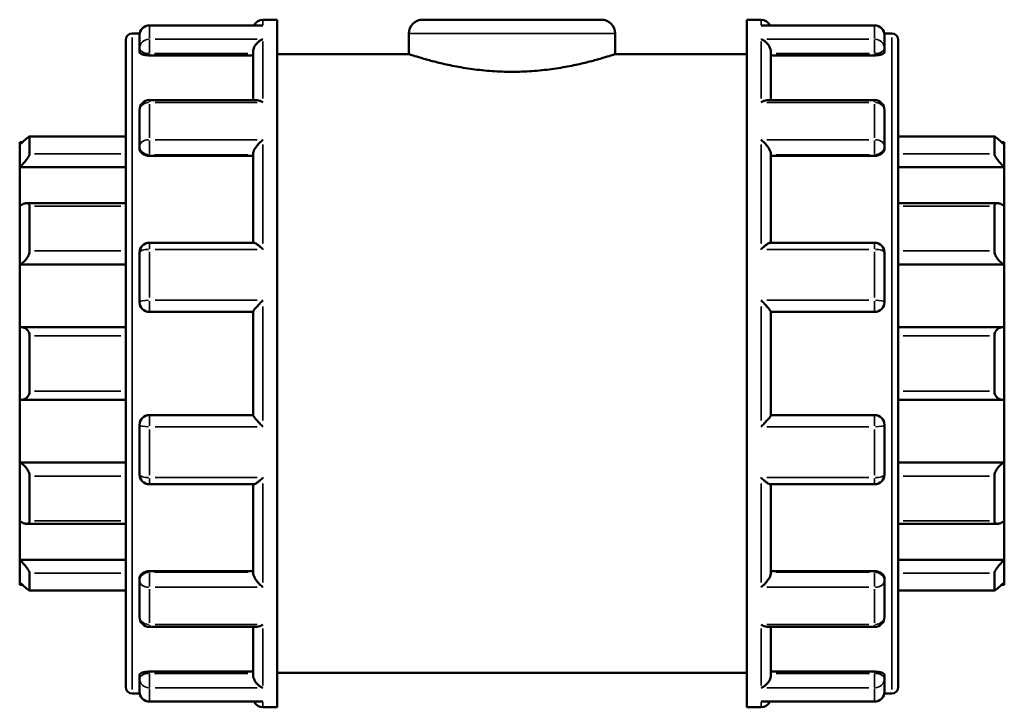
# Model space of a CAD drawing. Units: millimetres. Extents: x -1 to 905, y -349 to 754.
# Drawn here: x 367 to 536, y 256 to 374 of the extents above; entities that cross this region are included whole.
import ezdxf

# ---------------------------------------------------------------- set-up
doc = ezdxf.new("R2010")
doc.units = ezdxf.units.MM
doc.layers.add('Visible (ANSI)', color=7, linetype='Continuous', lineweight=50)
doc.layers.add('Visible Narrow (ANSI)', color=7, linetype='Continuous', lineweight=35)

msp = doc.modelspace()

# ---------------------------------------------------------------- linework, layer by layer
at = {"layer": 'Visible (ANSI)'}
for p, q in [((408.883, 374.427), (411.323, 374.427)), ((411.323, 256.427), (411.323, 374.427)), ((436.283, 374.427), (466.963, 374.427)), ((491.923, 256.427), (491.923, 374.427)), ((491.923, 374.427), (494.364, 374.427)), ((386.456, 372.067), (387.714, 372.067)), ((408.574, 373.448), (389.383, 373.448)), ((433.923, 372.067), (433.923, 368.527)), ((469.323, 372.067), (469.323, 368.527)), ((513.864, 373.448), (494.672, 373.448)), ((515.533, 372.067), (516.79, 372.067)), ((385.323, 259.92), (385.323, 370.934)), ((387.683, 369.477), (387.683, 371.748)), ((515.563, 371.748), (515.563, 369.477)), ((517.923, 370.934), (517.923, 259.92)), ((387.683, 369.477), (387.683, 368.896)), ((407.183, 360.627), (407.183, 368.889)), ((411.323, 368.527), (433.923, 368.527)), ((469.323, 368.527), (491.923, 368.527)), ((496.063, 360.627), (496.063, 368.889)), ((515.563, 368.896), (515.563, 369.477)), ((389.383, 368.302), (407.183, 368.302)), ((513.864, 368.302), (496.063, 368.302)), ((407.789, 360.627), (389.383, 360.627)), ((513.864, 360.627), (495.458, 360.627)), ((387.683, 352.724), (387.683, 358.928)), ((515.563, 358.928), (515.563, 352.724)), ((367.123, 352.962), (367.123, 353.387)), ((367.564, 353.387), (367.123, 353.387)), ((385.323, 354.37), (368.792, 354.37)), ((368.823, 354.338), (368.823, 351.414)), ((534.454, 354.37), (517.923, 354.37)), ((534.424, 351.414), (534.424, 354.338)), ((536.123, 353.387), (535.683, 353.387)), ((536.123, 353.387), (536.123, 352.962)), ((367.123, 349.123), (367.123, 352.962)), ((387.683, 352.724), (387.683, 352.388)), ((515.563, 352.388), (515.563, 352.724)), ((536.123, 352.962), (536.123, 349.123)), ((389.383, 351.064), (407.183, 351.064)), ((407.183, 336.151), (407.183, 351.417)), ((496.063, 336.151), (496.063, 351.417)), ((513.864, 351.064), (496.063, 351.064)), ((367.123, 349.123), (385.323, 349.123)), ((367.123, 342.463), (367.123, 349.123)), ((536.123, 349.123), (517.923, 349.123)), ((536.123, 349.123), (536.123, 342.463)), ((367.123, 332.414), (367.123, 342.463)), ((385.323, 342.943), (368.299, 342.943)), ((368.823, 342.399), (368.823, 334.745)), ((534.947, 342.943), (517.923, 342.943)), ((534.424, 334.745), (534.424, 342.399)), ((536.123, 342.463), (536.123, 332.414)), ((407.288, 336.151), (389.383, 336.151)), ((513.864, 336.151), (495.959, 336.151)), ((387.683, 325.977), (387.683, 334.451)), ((515.563, 334.451), (515.563, 325.977)), ((367.123, 332.414), (385.323, 332.414)), ((367.123, 321.638), (367.123, 332.414)), ((536.123, 332.414), (517.923, 332.414)), ((536.123, 332.414), (536.123, 321.638)), ((389.383, 324.277), (407.183, 324.277)), ((407.183, 306.553), (407.183, 324.302)), ((496.063, 306.553), (496.063, 324.302)), ((496.063, 324.277), (513.864, 324.277)), ((367.123, 309.217), (367.123, 321.638)), ((385.323, 321.655), (367.363, 321.655)), ((535.883, 321.655), (517.923, 321.655)), ((536.123, 321.638), (536.123, 309.217)), ((368.823, 320.158), (368.823, 310.697)), ((534.424, 310.697), (534.424, 320.158)), ((367.123, 298.44), (367.123, 309.217)), ((367.363, 309.2), (385.323, 309.2)), ((517.923, 309.2), (535.883, 309.2)), ((536.123, 309.217), (536.123, 298.44)), ((407.183, 306.577), (389.383, 306.577)), ((513.864, 306.577), (496.063, 306.577)), ((387.683, 296.403), (387.683, 304.878)), ((515.563, 304.878), (515.563, 296.403)), ((367.123, 298.44), (385.323, 298.44)), ((367.123, 288.392), (367.123, 298.44)), ((536.123, 298.44), (517.923, 298.44)), ((536.123, 298.44), (536.123, 288.392)), ((368.823, 296.11), (368.823, 288.456)), ((534.424, 288.456), (534.424, 296.11)), ((389.383, 294.704), (407.288, 294.704)), ((407.183, 279.437), (407.183, 294.704)), ((495.959, 294.704), (513.864, 294.704)), ((496.063, 279.437), (496.063, 294.704)), ((367.123, 281.731), (367.123, 288.392)), ((368.299, 287.912), (385.323, 287.912)), ((517.923, 287.912), (534.947, 287.912)), ((536.123, 288.392), (536.123, 281.731)), ((367.123, 281.731), (385.323, 281.731)), ((367.123, 277.893), (367.123, 281.731)), ((536.123, 281.731), (517.923, 281.731)), ((536.123, 281.731), (536.123, 277.893)), ((368.823, 279.44), (368.823, 276.517)), ((389.383, 279.791), (407.183, 279.791)), ((513.864, 279.791), (496.063, 279.791)), ((534.424, 276.517), (534.424, 279.44)), ((367.123, 277.468), (367.123, 277.893)), ((367.564, 277.468), (367.123, 277.468)), ((387.683, 278.467), (387.683, 278.131)), ((387.683, 271.927), (387.683, 278.131)), ((515.563, 278.131), (515.563, 278.467)), ((515.563, 278.131), (515.563, 271.927)), ((536.123, 277.468), (535.683, 277.468)), ((536.123, 277.893), (536.123, 277.468)), ((368.792, 276.485), (385.323, 276.485)), ((517.923, 276.485), (534.454, 276.485)), ((389.383, 270.227), (407.789, 270.227)), ((407.183, 261.965), (407.183, 270.227)), ((495.458, 270.227), (513.864, 270.227)), ((496.063, 261.965), (496.063, 270.227)), ((387.683, 261.959), (387.683, 261.377)), ((389.383, 262.553), (407.183, 262.553)), ((411.323, 262.327), (491.923, 262.327)), ((513.864, 262.553), (496.063, 262.553)), ((515.563, 261.377), (515.563, 261.959)), ((387.683, 259.107), (387.683, 261.377)), ((515.563, 261.377), (515.563, 259.107)), ((386.456, 258.787), (387.714, 258.787)), ((515.533, 258.787), (516.79, 258.787)), ((389.383, 257.407), (408.574, 257.407)), ((494.672, 257.407), (513.864, 257.407)), ((408.883, 256.427), (411.323, 256.427)), ((491.923, 256.427), (494.364, 256.427))]:
    msp.add_line(p, q, dxfattribs=at)
for centre, radius, start, end in [((408.883, 372.728), 1.7, 90, 154.93191), ((436.283, 372.067), 2.36, 90, 180), ((466.963, 372.067), 2.36, 0, 90), ((494.364, 372.728), 1.7, 25.06809, 90), ((386.456, 370.934), 1.133, 90, 180), ((389.383, 371.748), 1.7, 90, 180), ((513.864, 371.748), 1.7, 0, 90), ((516.79, 370.934), 1.133, 0, 90), ((389.383, 358.928), 1.7, 90, 180), ((513.864, 358.928), 1.7, 0, 90), ((389.383, 334.451), 1.7, 90, 180), ((513.864, 334.451), 1.7, 0, 90), ((389.383, 325.977), 1.7, 180, 270), ((513.864, 325.977), 1.7, 270, 0), ((389.383, 304.878), 1.7, 90, 180), ((513.864, 304.878), 1.7, 0, 90), ((389.383, 296.403), 1.7, 180, 270), ((513.864, 296.403), 1.7, 270, 0), ((389.383, 271.927), 1.7, 180, 270), ((513.864, 271.927), 1.7, 270, 0), ((386.456, 259.92), 1.133, 180, 270), ((389.383, 259.107), 1.7, 180, 270), ((513.864, 259.107), 1.7, 270, 0), ((516.79, 259.92), 1.133, 270, 0), ((408.883, 258.127), 1.7, 205.06809, 270), ((494.364, 258.127), 1.7, 270, 334.93191)]:
    msp.add_arc(centre, radius, start, end, dxfattribs=at)
for points, knots in [([(408.883, 373.419), (408.881, 373.419), (408.879, 373.42), (408.776, 373.438), (408.675, 373.448), (408.574, 373.448)], [-0.00083028, -0.00083028, -0.00083028, -0.00083028, 0, 0, 0.043159802, 0.043159802, 0.043159802, 0.043159802]), ([(494.672, 373.448), (494.572, 373.448), (494.47, 373.438), (494.367, 373.42), (494.366, 373.419), (494.364, 373.419)], [0.281390788, 0.281390788, 0.281390788, 0.281390788, 0.324136405, 0.324136405, 0.324958754, 0.324958754, 0.324958754, 0.324958754]), ([(407.183, 368.889), (407.183, 369.039), (407.206, 369.193), (407.295, 369.522), (407.367, 369.692), (407.569, 370.059), (407.71, 370.247), (408.013, 370.567), (408.176, 370.703), (408.517, 370.928), (408.697, 371.018), (408.879, 371.079), (408.881, 371.08), (408.883, 371.081)], [0, 0, 0, 0, 0.04778992, 0.04778992, 0.10261724, 0.10261724, 0.17564765, 0.17564765, 0.24807579, 0.24807579, 0.3241364, 0.3241364, 0.32495875, 0.32495875, 0.32495875, 0.32495875]), ([(494.364, 371.081), (494.366, 371.08), (494.367, 371.079), (494.546, 371.019), (494.724, 370.931), (495.06, 370.711), (495.221, 370.578), (495.525, 370.262), (495.668, 370.074), (495.874, 369.705), (495.947, 369.535), (496.039, 369.205), (496.062, 369.051), (496.063, 368.897), (496.063, 368.893), (496.063, 368.889)], [-0.00083028, -0.00083028, -0.00083028, -0.00083028, 0, 0, 0.07560311, 0.07560311, 0.14769859, 0.14769859, 0.22205652, 0.22205652, 0.27773139, 0.27773139, 0.32603077, 0.32603077, 0.32724741, 0.32724741, 0.32724741, 0.32724741]), ([(389.383, 368.302), (389.17, 368.302), (388.943, 368.317), (388.525, 368.379), (388.335, 368.426), (388.032, 368.533), (387.9, 368.601), (387.726, 368.746), (387.683, 368.824), (387.683, 368.896)], [0, 0, 0, 0, 0.06395561, 0.06395561, 0.12791123, 0.12791123, 0.19299546, 0.19299546, 0.2580797, 0.2580797, 0.2580797, 0.2580797]), ([(469.323, 368.527), (469.323, 368.527), (469.215, 368.491), (468.763, 368.343), (468.419, 368.231), (467.513, 367.95), (466.951, 367.781), (465.654, 367.416), (464.92, 367.221), (463.358, 366.842), (462.475, 366.645), (460.551, 366.272), (459.509, 366.096), (457.332, 365.803), (456.194, 365.686), (453.9, 365.529), (452.744, 365.491), (450.502, 365.491), (449.346, 365.529), (447.053, 365.686), (445.915, 365.803), (443.737, 366.096), (442.696, 366.272), (440.771, 366.645), (439.889, 366.842), (438.327, 367.221), (437.593, 367.416), (436.296, 367.781), (435.733, 367.95), (434.827, 368.231), (434.484, 368.343), (434.031, 368.491), (433.923, 368.527), (433.923, 368.527)], [2.6893385, 2.6893385, 2.6893385, 2.6893385, 3.0254279, 3.0254279, 3.3615172, 3.3615172, 3.6976065, 3.6976065, 4.0336959, 4.0336959, 4.3699412, 4.3699412, 4.7061865, 4.7061865, 5.0424317, 5.0424317, 5.378677, 5.378677, 5.7149223, 5.7149223, 6.0511676, 6.0511676, 6.3874129, 6.3874129, 6.7236582, 6.7236582, 7.0597475, 7.0597475, 7.3958369, 7.3958369, 7.7319262, 7.7319262, 8.0680156, 8.0680156, 8.0680156, 8.0680156]), ([(515.563, 368.896), (515.563, 368.824), (515.521, 368.746), (515.346, 368.601), (515.215, 368.533), (514.912, 368.426), (514.722, 368.379), (514.304, 368.317), (514.077, 368.302), (513.864, 368.302)], [0.25872886, 0.25872886, 0.25872886, 0.25872886, 0.3238131, 0.3238131, 0.38889733, 0.38889733, 0.45285295, 0.45285295, 0.51680856, 0.51680856, 0.51680856, 0.51680856]), ([(408.883, 360.218), (408.881, 360.219), (408.879, 360.221), (408.7, 360.338), (408.522, 360.434), (408.186, 360.569), (408.025, 360.611), (407.846, 360.626), (407.817, 360.627), (407.789, 360.627)], [-0.00083028, -0.00083028, -0.00083028, -0.00083028, 0, 0, 0.07560311, 0.07560311, 0.14769859, 0.14769859, 0.16189661, 0.16189661, 0.16189661, 0.16189661]), ([(495.458, 360.627), (495.434, 360.627), (495.409, 360.627), (495.234, 360.614), (495.071, 360.572), (494.73, 360.437), (494.549, 360.34), (494.367, 360.221), (494.366, 360.219), (494.364, 360.218)], [0.16378812, 0.16378812, 0.16378812, 0.16378812, 0.17564765, 0.17564765, 0.24807579, 0.24807579, 0.3241364, 0.3241364, 0.32495875, 0.32495875, 0.32495875, 0.32495875]), ([(367.123, 352.962), (367.32, 353.155), (367.531, 353.358), (367.946, 353.742), (368.149, 353.922), (368.455, 354.174), (368.587, 354.273), (368.725, 354.352), (368.762, 354.368), (368.81, 354.372), (368.823, 354.361), (368.823, 354.338)], [0.61113935, 0.61113935, 0.61113935, 0.61113935, 0.69374057, 0.69374057, 0.78169901, 0.78169901, 0.85399048, 0.85399048, 0.89013621, 0.89013621, 0.92628195, 0.92628195, 0.92628195, 0.92628195]), ([(407.183, 351.417), (407.183, 351.519), (407.206, 351.636), (407.295, 351.909), (407.367, 352.063), (407.569, 352.422), (407.71, 352.627), (408.013, 353.009), (408.176, 353.19), (408.517, 353.528), (408.697, 353.687), (408.879, 353.827), (408.881, 353.829), (408.883, 353.83)], [0, 0, 0, 0, 0.04778992, 0.04778992, 0.10261724, 0.10261724, 0.17564765, 0.17564765, 0.24807579, 0.24807579, 0.3241364, 0.3241364, 0.32495875, 0.32495875, 0.32495875, 0.32495875]), ([(494.364, 353.83), (494.366, 353.829), (494.367, 353.827), (494.546, 353.689), (494.724, 353.533), (495.06, 353.201), (495.221, 353.023), (495.525, 352.643), (495.668, 352.437), (495.874, 352.075), (495.947, 351.92), (496.039, 351.646), (496.062, 351.528), (496.063, 351.423), (496.063, 351.42), (496.063, 351.417)], [-0.00083028, -0.00083028, -0.00083028, -0.00083028, 0, 0, 0.07560311, 0.07560311, 0.14769859, 0.14769859, 0.22205652, 0.22205652, 0.27773139, 0.27773139, 0.32603077, 0.32603077, 0.32724741, 0.32724741, 0.32724741, 0.32724741]), ([(534.424, 354.338), (534.424, 354.361), (534.436, 354.372), (534.485, 354.368), (534.521, 354.352), (534.659, 354.273), (534.791, 354.174), (535.098, 353.922), (535.301, 353.742), (535.716, 353.358), (535.927, 353.155), (536.123, 352.962)], [0.32049982, 0.32049982, 0.32049982, 0.32049982, 0.35664556, 0.35664556, 0.39279129, 0.39279129, 0.46508276, 0.46508276, 0.55304121, 0.55304121, 0.63564242, 0.63564242, 0.63564242, 0.63564242]), ([(389.383, 351.064), (389.17, 351.064), (388.943, 351.097), (388.525, 351.233), (388.335, 351.335), (388.032, 351.571), (387.9, 351.721), (387.726, 352.047), (387.683, 352.224), (387.683, 352.388)], [0, 0, 0, 0, 0.06395561, 0.06395561, 0.12791123, 0.12791123, 0.19299546, 0.19299546, 0.2580797, 0.2580797, 0.2580797, 0.2580797]), ([(515.563, 352.388), (515.563, 352.224), (515.521, 352.047), (515.346, 351.721), (515.215, 351.571), (514.912, 351.335), (514.722, 351.233), (514.304, 351.097), (514.077, 351.064), (513.864, 351.064)], [0.25872886, 0.25872886, 0.25872886, 0.25872886, 0.3238131, 0.3238131, 0.38889733, 0.38889733, 0.45285295, 0.45285295, 0.51680856, 0.51680856, 0.51680856, 0.51680856]), ([(368.823, 351.414), (368.823, 351.364), (368.81, 351.301), (368.762, 351.156), (368.725, 351.073), (368.587, 350.809), (368.455, 350.608), (368.149, 350.194), (367.946, 349.952), (367.531, 349.506), (367.32, 349.3), (367.123, 349.123)], [0.32049982, 0.32049982, 0.32049982, 0.32049982, 0.35664556, 0.35664556, 0.39279129, 0.39279129, 0.46508276, 0.46508276, 0.55304121, 0.55304121, 0.63564242, 0.63564242, 0.63564242, 0.63564242]), ([(536.123, 349.123), (535.927, 349.3), (535.716, 349.506), (535.301, 349.952), (535.098, 350.194), (534.791, 350.608), (534.659, 350.809), (534.521, 351.073), (534.485, 351.156), (534.436, 351.301), (534.424, 351.364), (534.424, 351.414)], [0.61113935, 0.61113935, 0.61113935, 0.61113935, 0.69374057, 0.69374057, 0.78169901, 0.78169901, 0.85399048, 0.85399048, 0.89013621, 0.89013621, 0.92628195, 0.92628195, 0.92628195, 0.92628195]), ([(367.123, 342.463), (367.32, 342.6), (367.531, 342.722), (367.946, 342.898), (368.149, 342.946), (368.455, 342.94), (368.587, 342.9), (368.725, 342.763), (368.762, 342.706), (368.81, 342.568), (368.823, 342.488), (368.823, 342.399)], [0.61113935, 0.61113935, 0.61113935, 0.61113935, 0.69374057, 0.69374057, 0.78169901, 0.78169901, 0.85399048, 0.85399048, 0.89013621, 0.89013621, 0.92628195, 0.92628195, 0.92628195, 0.92628195]), ([(534.424, 342.399), (534.424, 342.488), (534.436, 342.568), (534.485, 342.706), (534.521, 342.763), (534.659, 342.9), (534.791, 342.94), (535.098, 342.946), (535.301, 342.898), (535.716, 342.722), (535.927, 342.6), (536.123, 342.463)], [0.32049982, 0.32049982, 0.32049982, 0.32049982, 0.35664556, 0.35664556, 0.39279129, 0.39279129, 0.46508276, 0.46508276, 0.55304121, 0.55304121, 0.63564242, 0.63564242, 0.63564242, 0.63564242]), ([(368.823, 334.745), (368.823, 334.64), (368.81, 334.527), (368.762, 334.297), (368.725, 334.179), (368.587, 333.83), (368.455, 333.605), (368.149, 333.187), (367.946, 332.975), (367.531, 332.637), (367.32, 332.506), (367.123, 332.414)], [0.32049982, 0.32049982, 0.32049982, 0.32049982, 0.35664556, 0.35664556, 0.39279129, 0.39279129, 0.46508276, 0.46508276, 0.55304121, 0.55304121, 0.63564242, 0.63564242, 0.63564242, 0.63564242]), ([(408.883, 335.016), (408.881, 335.018), (408.879, 335.019), (408.7, 335.19), (408.522, 335.351), (408.186, 335.634), (408.025, 335.76), (407.722, 335.972), (407.578, 336.058), (407.393, 336.135), (407.334, 336.151), (407.288, 336.151)], [-0.00083028, -0.00083028, -0.00083028, -0.00083028, 0, 0, 0.07560311, 0.07560311, 0.14769859, 0.14769859, 0.22205652, 0.22205652, 0.26510558, 0.26510558, 0.26510558, 0.26510558]), ([(495.959, 336.151), (495.915, 336.151), (495.858, 336.136), (495.678, 336.063), (495.536, 335.979), (495.234, 335.77), (495.071, 335.643), (494.73, 335.356), (494.549, 335.193), (494.367, 335.019), (494.366, 335.018), (494.364, 335.016)], [0.06155914, 0.06155914, 0.06155914, 0.06155914, 0.10261724, 0.10261724, 0.17564765, 0.17564765, 0.24807579, 0.24807579, 0.3241364, 0.3241364, 0.32495875, 0.32495875, 0.32495875, 0.32495875]), ([(536.123, 332.414), (535.927, 332.506), (535.716, 332.637), (535.301, 332.975), (535.098, 333.187), (534.791, 333.605), (534.659, 333.83), (534.521, 334.179), (534.485, 334.297), (534.436, 334.527), (534.424, 334.64), (534.424, 334.745)], [0.61113935, 0.61113935, 0.61113935, 0.61113935, 0.69374057, 0.69374057, 0.78169901, 0.78169901, 0.85399048, 0.85399048, 0.89013621, 0.89013621, 0.92628195, 0.92628195, 0.92628195, 0.92628195]), ([(407.183, 324.302), (407.183, 324.329), (407.206, 324.377), (407.295, 324.52), (407.367, 324.617), (407.569, 324.872), (407.71, 325.039), (408.013, 325.381), (408.176, 325.558), (408.517, 325.919), (408.697, 326.105), (408.879, 326.286), (408.881, 326.288), (408.883, 326.29)], [0, 0, 0, 0, 0.04778992, 0.04778992, 0.10261724, 0.10261724, 0.17564765, 0.17564765, 0.24807579, 0.24807579, 0.3241364, 0.3241364, 0.32495875, 0.32495875, 0.32495875, 0.32495875]), ([(494.364, 326.29), (494.366, 326.288), (494.367, 326.286), (494.546, 326.108), (494.724, 325.925), (495.06, 325.569), (495.221, 325.394), (495.525, 325.052), (495.668, 324.884), (495.874, 324.625), (495.947, 324.527), (496.039, 324.382), (496.062, 324.332), (496.063, 324.303), (496.063, 324.303), (496.063, 324.302)], [-0.00083028, -0.00083028, -0.00083028, -0.00083028, 0, 0, 0.07560311, 0.07560311, 0.14769859, 0.14769859, 0.22205652, 0.22205652, 0.27773139, 0.27773139, 0.32603077, 0.32603077, 0.32724741, 0.32724741, 0.32724741, 0.32724741]), ([(367.123, 321.638), (367.32, 321.666), (367.531, 321.66), (367.946, 321.56), (368.149, 321.459), (368.455, 321.197), (368.587, 321.033), (368.725, 320.733), (368.762, 320.624), (368.81, 320.397), (368.823, 320.278), (368.823, 320.158)], [0.61113935, 0.61113935, 0.61113935, 0.61113935, 0.69374057, 0.69374057, 0.78169901, 0.78169901, 0.85399048, 0.85399048, 0.89013621, 0.89013621, 0.92628195, 0.92628195, 0.92628195, 0.92628195]), ([(534.424, 320.158), (534.424, 320.278), (534.436, 320.397), (534.485, 320.624), (534.521, 320.733), (534.659, 321.033), (534.791, 321.197), (535.098, 321.459), (535.301, 321.56), (535.716, 321.66), (535.927, 321.666), (536.123, 321.638)], [0.32049982, 0.32049982, 0.32049982, 0.32049982, 0.35664556, 0.35664556, 0.39279129, 0.39279129, 0.46508276, 0.46508276, 0.55304121, 0.55304121, 0.63564242, 0.63564242, 0.63564242, 0.63564242]), ([(368.823, 310.697), (368.823, 310.577), (368.81, 310.458), (368.762, 310.23), (368.725, 310.122), (368.587, 309.822), (368.455, 309.658), (368.149, 309.396), (367.946, 309.295), (367.531, 309.194), (367.32, 309.189), (367.123, 309.217)], [0.32049982, 0.32049982, 0.32049982, 0.32049982, 0.35664556, 0.35664556, 0.39279129, 0.39279129, 0.46508276, 0.46508276, 0.55304121, 0.55304121, 0.63564242, 0.63564242, 0.63564242, 0.63564242]), ([(536.123, 309.217), (535.927, 309.189), (535.716, 309.194), (535.301, 309.295), (535.098, 309.396), (534.791, 309.658), (534.659, 309.822), (534.521, 310.122), (534.485, 310.23), (534.436, 310.458), (534.424, 310.577), (534.424, 310.697)], [0.61113935, 0.61113935, 0.61113935, 0.61113935, 0.69374057, 0.69374057, 0.78169901, 0.78169901, 0.85399048, 0.85399048, 0.89013621, 0.89013621, 0.92628195, 0.92628195, 0.92628195, 0.92628195]), ([(408.883, 304.565), (408.881, 304.567), (408.879, 304.569), (408.7, 304.747), (408.522, 304.93), (408.186, 305.286), (408.025, 305.461), (407.722, 305.802), (407.578, 305.971), (407.373, 306.229), (407.3, 306.328), (407.208, 306.473), (407.184, 306.523), (407.183, 306.551), (407.183, 306.552), (407.183, 306.553)], [-0.00083028, -0.00083028, -0.00083028, -0.00083028, 0, 0, 0.07560311, 0.07560311, 0.14769859, 0.14769859, 0.22205652, 0.22205652, 0.27773139, 0.27773139, 0.32603077, 0.32603077, 0.32724741, 0.32724741, 0.32724741, 0.32724741]), ([(496.063, 306.553), (496.063, 306.526), (496.041, 306.477), (495.951, 306.335), (495.88, 306.238), (495.678, 305.982), (495.536, 305.816), (495.234, 305.474), (495.071, 305.297), (494.73, 304.936), (494.549, 304.75), (494.367, 304.569), (494.366, 304.567), (494.364, 304.565)], [0, 0, 0, 0, 0.04778992, 0.04778992, 0.10261724, 0.10261724, 0.17564765, 0.17564765, 0.24807579, 0.24807579, 0.3241364, 0.3241364, 0.32495875, 0.32495875, 0.32495875, 0.32495875]), ([(367.123, 298.44), (367.32, 298.348), (367.531, 298.218), (367.946, 297.88), (368.149, 297.668), (368.455, 297.25), (368.587, 297.024), (368.725, 296.676), (368.762, 296.558), (368.81, 296.327), (368.823, 296.215), (368.823, 296.11)], [0.61113935, 0.61113935, 0.61113935, 0.61113935, 0.69374057, 0.69374057, 0.78169901, 0.78169901, 0.85399048, 0.85399048, 0.89013621, 0.89013621, 0.92628195, 0.92628195, 0.92628195, 0.92628195]), ([(534.424, 296.11), (534.424, 296.215), (534.436, 296.327), (534.485, 296.558), (534.521, 296.676), (534.659, 297.024), (534.791, 297.25), (535.098, 297.668), (535.301, 297.88), (535.716, 298.218), (535.927, 298.348), (536.123, 298.44)], [0.32049982, 0.32049982, 0.32049982, 0.32049982, 0.35664556, 0.35664556, 0.39279129, 0.39279129, 0.46508276, 0.46508276, 0.55304121, 0.55304121, 0.63564242, 0.63564242, 0.63564242, 0.63564242]), ([(407.288, 294.704), (407.332, 294.704), (407.388, 294.718), (407.569, 294.792), (407.71, 294.876), (408.013, 295.085), (408.176, 295.212), (408.517, 295.499), (408.697, 295.662), (408.879, 295.835), (408.881, 295.837), (408.883, 295.839)], [0.06155914, 0.06155914, 0.06155914, 0.06155914, 0.10261724, 0.10261724, 0.17564765, 0.17564765, 0.24807579, 0.24807579, 0.3241364, 0.3241364, 0.32495875, 0.32495875, 0.32495875, 0.32495875]), ([(494.364, 295.839), (494.366, 295.837), (494.367, 295.835), (494.546, 295.664), (494.724, 295.504), (495.06, 295.22), (495.221, 295.095), (495.525, 294.883), (495.668, 294.797), (495.854, 294.719), (495.913, 294.704), (495.959, 294.704)], [-0.00083028, -0.00083028, -0.00083028, -0.00083028, 0, 0, 0.07560311, 0.07560311, 0.14769859, 0.14769859, 0.22205652, 0.22205652, 0.26510558, 0.26510558, 0.26510558, 0.26510558]), ([(368.823, 288.456), (368.823, 288.367), (368.81, 288.287), (368.762, 288.149), (368.725, 288.091), (368.587, 287.955), (368.455, 287.915), (368.149, 287.908), (367.946, 287.957), (367.531, 288.133), (367.32, 288.255), (367.123, 288.392)], [0.32049982, 0.32049982, 0.32049982, 0.32049982, 0.35664556, 0.35664556, 0.39279129, 0.39279129, 0.46508276, 0.46508276, 0.55304121, 0.55304121, 0.63564242, 0.63564242, 0.63564242, 0.63564242]), ([(536.123, 288.392), (535.927, 288.255), (535.716, 288.133), (535.301, 287.957), (535.098, 287.908), (534.791, 287.915), (534.659, 287.955), (534.521, 288.091), (534.485, 288.149), (534.436, 288.287), (534.424, 288.367), (534.424, 288.456)], [0.61113935, 0.61113935, 0.61113935, 0.61113935, 0.69374057, 0.69374057, 0.78169901, 0.78169901, 0.85399048, 0.85399048, 0.89013621, 0.89013621, 0.92628195, 0.92628195, 0.92628195, 0.92628195]), ([(367.123, 281.731), (367.32, 281.555), (367.531, 281.349), (367.946, 280.903), (368.149, 280.66), (368.455, 280.246), (368.587, 280.046), (368.725, 279.781), (368.762, 279.699), (368.81, 279.554), (368.823, 279.491), (368.823, 279.44)], [0.61113935, 0.61113935, 0.61113935, 0.61113935, 0.69374057, 0.69374057, 0.78169901, 0.78169901, 0.85399048, 0.85399048, 0.89013621, 0.89013621, 0.92628195, 0.92628195, 0.92628195, 0.92628195]), ([(534.424, 279.44), (534.424, 279.491), (534.436, 279.554), (534.485, 279.699), (534.521, 279.781), (534.659, 280.046), (534.791, 280.246), (535.098, 280.66), (535.301, 280.903), (535.716, 281.349), (535.927, 281.555), (536.123, 281.731)], [0.32049982, 0.32049982, 0.32049982, 0.32049982, 0.35664556, 0.35664556, 0.39279129, 0.39279129, 0.46508276, 0.46508276, 0.55304121, 0.55304121, 0.63564242, 0.63564242, 0.63564242, 0.63564242]), ([(387.683, 278.467), (387.683, 278.631), (387.726, 278.808), (387.9, 279.134), (388.032, 279.284), (388.335, 279.52), (388.525, 279.622), (388.943, 279.757), (389.17, 279.791), (389.383, 279.791)], [-0.2580797, -0.2580797, -0.2580797, -0.2580797, -0.19299546, -0.19299546, -0.12791123, -0.12791123, -0.06395561, -0.06395561, 0, 0, 0, 0]), ([(408.883, 277.024), (408.881, 277.026), (408.879, 277.027), (408.7, 277.166), (408.522, 277.321), (408.186, 277.654), (408.025, 277.832), (407.722, 278.212), (407.578, 278.418), (407.373, 278.78), (407.3, 278.935), (407.208, 279.209), (407.184, 279.327), (407.183, 279.432), (407.183, 279.435), (407.183, 279.437)], [-0.00083028, -0.00083028, -0.00083028, -0.00083028, 0, 0, 0.07560311, 0.07560311, 0.14769859, 0.14769859, 0.22205652, 0.22205652, 0.27773139, 0.27773139, 0.32603077, 0.32603077, 0.32724741, 0.32724741, 0.32724741, 0.32724741]), ([(496.063, 279.437), (496.063, 279.335), (496.041, 279.219), (495.951, 278.946), (495.88, 278.792), (495.678, 278.433), (495.536, 278.228), (495.234, 277.846), (495.071, 277.665), (494.73, 277.326), (494.549, 277.168), (494.367, 277.027), (494.366, 277.026), (494.364, 277.024)], [0, 0, 0, 0, 0.04778992, 0.04778992, 0.10261724, 0.10261724, 0.17564765, 0.17564765, 0.24807579, 0.24807579, 0.3241364, 0.3241364, 0.32495875, 0.32495875, 0.32495875, 0.32495875]), ([(513.864, 279.791), (514.077, 279.791), (514.304, 279.757), (514.722, 279.622), (514.912, 279.52), (515.215, 279.284), (515.346, 279.134), (515.521, 278.808), (515.563, 278.631), (515.563, 278.467)], [0.51680922, 0.51680922, 0.51680922, 0.51680922, 0.58076484, 0.58076484, 0.64472045, 0.64472045, 0.70980469, 0.70980469, 0.77488893, 0.77488893, 0.77488893, 0.77488893]), ([(368.823, 276.517), (368.823, 276.493), (368.81, 276.483), (368.762, 276.487), (368.725, 276.502), (368.587, 276.582), (368.455, 276.681), (368.149, 276.932), (367.946, 277.112), (367.531, 277.497), (367.32, 277.699), (367.123, 277.893)], [0.32049982, 0.32049982, 0.32049982, 0.32049982, 0.35664556, 0.35664556, 0.39279129, 0.39279129, 0.46508276, 0.46508276, 0.55304121, 0.55304121, 0.63564242, 0.63564242, 0.63564242, 0.63564242]), ([(536.123, 277.893), (535.927, 277.699), (535.716, 277.497), (535.301, 277.112), (535.098, 276.932), (534.791, 276.681), (534.659, 276.582), (534.521, 276.502), (534.485, 276.487), (534.436, 276.483), (534.424, 276.493), (534.424, 276.517)], [0.61113935, 0.61113935, 0.61113935, 0.61113935, 0.69374057, 0.69374057, 0.78169901, 0.78169901, 0.85399048, 0.85399048, 0.89013621, 0.89013621, 0.92628195, 0.92628195, 0.92628195, 0.92628195]), ([(407.789, 270.227), (407.813, 270.227), (407.837, 270.228), (408.013, 270.241), (408.176, 270.283), (408.517, 270.418), (408.697, 270.515), (408.879, 270.634), (408.881, 270.635), (408.883, 270.637)], [0.16378812, 0.16378812, 0.16378812, 0.16378812, 0.17564765, 0.17564765, 0.24807579, 0.24807579, 0.3241364, 0.3241364, 0.32495875, 0.32495875, 0.32495875, 0.32495875]), ([(494.364, 270.637), (494.366, 270.635), (494.367, 270.634), (494.546, 270.516), (494.724, 270.421), (495.06, 270.286), (495.221, 270.243), (495.4, 270.229), (495.429, 270.227), (495.458, 270.227)], [-0.00083028, -0.00083028, -0.00083028, -0.00083028, 0, 0, 0.07560311, 0.07560311, 0.14769859, 0.14769859, 0.16189661, 0.16189661, 0.16189661, 0.16189661]), ([(387.683, 261.959), (387.683, 262.031), (387.726, 262.109), (387.9, 262.254), (388.032, 262.322), (388.335, 262.429), (388.525, 262.475), (388.943, 262.538), (389.17, 262.553), (389.383, 262.553)], [-0.2580797, -0.2580797, -0.2580797, -0.2580797, -0.19299546, -0.19299546, -0.12791123, -0.12791123, -0.06395561, -0.06395561, 0, 0, 0, 0]), ([(408.883, 259.774), (408.881, 259.775), (408.879, 259.775), (408.7, 259.836), (408.522, 259.924), (408.186, 260.144), (408.025, 260.277), (407.722, 260.593), (407.578, 260.781), (407.373, 261.15), (407.3, 261.32), (407.208, 261.65), (407.184, 261.804), (407.183, 261.958), (407.183, 261.962), (407.183, 261.965)], [-0.00083028, -0.00083028, -0.00083028, -0.00083028, 0, 0, 0.07560311, 0.07560311, 0.14769859, 0.14769859, 0.22205652, 0.22205652, 0.27773139, 0.27773139, 0.32603077, 0.32603077, 0.32724741, 0.32724741, 0.32724741, 0.32724741]), ([(496.063, 261.965), (496.063, 261.816), (496.041, 261.662), (495.951, 261.333), (495.88, 261.163), (495.678, 260.796), (495.536, 260.608), (495.234, 260.287), (495.071, 260.152), (494.73, 259.926), (494.549, 259.837), (494.367, 259.775), (494.366, 259.775), (494.364, 259.774)], [0, 0, 0, 0, 0.04778992, 0.04778992, 0.10261724, 0.10261724, 0.17564765, 0.17564765, 0.24807579, 0.24807579, 0.3241364, 0.3241364, 0.32495875, 0.32495875, 0.32495875, 0.32495875]), ([(513.864, 262.553), (514.077, 262.553), (514.304, 262.538), (514.722, 262.475), (514.912, 262.429), (515.215, 262.322), (515.346, 262.254), (515.521, 262.109), (515.563, 262.031), (515.563, 261.959)], [0.51680856, 0.51680856, 0.51680856, 0.51680856, 0.58076418, 0.58076418, 0.64471979, 0.64471979, 0.70980403, 0.70980403, 0.77488826, 0.77488826, 0.77488826, 0.77488826]), ([(408.574, 257.407), (408.675, 257.407), (408.776, 257.416), (408.879, 257.435), (408.881, 257.436), (408.883, 257.436)], [0.281390788, 0.281390788, 0.281390788, 0.281390788, 0.324136405, 0.324136405, 0.324958754, 0.324958754, 0.324958754, 0.324958754]), ([(494.364, 257.436), (494.366, 257.436), (494.367, 257.435), (494.47, 257.416), (494.572, 257.407), (494.672, 257.407)], [-0.00083028, -0.00083028, -0.00083028, -0.00083028, 0, 0, 0.043159802, 0.043159802, 0.043159802, 0.043159802])]:
    msp.add_open_spline(points, degree=3, knots=knots, dxfattribs=at)
at = {"layer": 'Visible Narrow (ANSI)'}
for p, q in [((408.883, 374.425), (408.883, 373.517)), ((494.364, 373.517), (494.364, 374.425)), ((389.383, 373.422), (389.383, 373.448)), ((389.383, 373.334), (389.383, 371.229)), ((390.358, 373.419), (407.908, 373.419)), ((469.105, 372.067), (434.141, 372.067)), ((495.339, 373.419), (512.889, 373.419)), ((513.864, 373.448), (513.864, 373.422)), ((513.864, 371.229), (513.864, 373.334)), ((386.456, 371.37), (386.456, 259.485)), ((389.383, 368.76), (389.383, 371.025)), ((407.908, 371.081), (390.358, 371.081)), ((408.883, 370.708), (408.883, 360.921)), ((494.364, 360.921), (494.364, 370.708)), ((512.889, 371.081), (495.339, 371.081)), ((513.864, 371.025), (513.864, 368.76)), ((516.79, 259.485), (516.79, 371.37)), ((389.383, 368.318), (389.383, 368.611)), ((390.273, 368.628), (406.293, 368.628)), ((496.953, 368.628), (512.974, 368.628)), ((513.864, 368.611), (513.864, 368.318)), ((389.383, 360.256), (389.383, 360.626)), ((390.358, 360.218), (407.908, 360.218)), ((495.339, 360.218), (512.889, 360.218)), ((513.864, 360.626), (513.864, 360.256)), ((389.383, 359.923), (389.383, 354.172)), ((513.864, 354.172), (513.864, 359.923)), ((369.648, 354.338), (384.498, 354.338)), ((389.383, 351.332), (389.383, 353.713)), ((407.908, 353.83), (390.358, 353.83)), ((512.889, 353.83), (495.339, 353.83)), ((513.864, 353.713), (513.864, 351.332)), ((518.748, 354.338), (533.599, 354.338)), ((408.883, 352.994), (408.883, 336.043)), ((494.364, 336.043), (494.364, 352.994)), ((384.498, 351.414), (369.648, 351.414)), ((389.383, 351.073), (389.383, 351.243)), ((390.273, 351.252), (406.293, 351.252)), ((496.953, 351.252), (512.974, 351.252)), ((513.864, 351.243), (513.864, 351.073)), ((533.599, 351.414), (518.748, 351.414)), ((369.648, 342.399), (384.498, 342.399)), ((518.748, 342.399), (533.599, 342.399)), ((384.498, 334.745), (369.648, 334.745)), ((389.383, 335.113), (389.383, 336.148)), ((390.358, 335.016), (407.908, 335.016)), ((495.339, 335.016), (512.889, 335.016)), ((513.864, 336.148), (513.864, 335.113)), ((533.599, 334.745), (518.748, 334.745)), ((389.383, 334.589), (389.383, 326.734)), ((513.864, 326.734), (513.864, 334.589)), ((407.908, 326.29), (390.358, 326.29)), ((512.889, 326.29), (495.339, 326.29)), ((389.383, 324.284), (389.383, 326.142)), ((408.883, 325.214), (408.883, 305.64)), ((494.364, 305.64), (494.364, 325.214)), ((513.864, 326.142), (513.864, 324.284)), ((369.648, 320.158), (384.498, 320.158)), ((518.748, 320.158), (533.599, 320.158)), ((384.498, 310.697), (369.648, 310.697)), ((533.599, 310.697), (518.748, 310.697)), ((389.383, 304.712), (389.383, 306.571)), ((513.864, 306.571), (513.864, 304.712)), ((390.358, 304.565), (407.908, 304.565)), ((495.339, 304.565), (512.889, 304.565)), ((389.383, 304.121), (389.383, 296.266)), ((513.864, 296.266), (513.864, 304.121)), ((369.648, 296.11), (384.498, 296.11)), ((407.908, 295.839), (390.358, 295.839)), ((512.889, 295.839), (495.339, 295.839)), ((518.748, 296.11), (533.599, 296.11)), ((389.383, 294.707), (389.383, 295.741)), ((408.883, 294.812), (408.883, 277.86)), ((494.364, 277.86), (494.364, 294.812)), ((513.864, 295.741), (513.864, 294.707)), ((384.498, 288.456), (369.648, 288.456)), ((533.599, 288.456), (518.748, 288.456)), ((369.648, 279.44), (384.498, 279.44)), ((389.383, 279.612), (389.383, 279.781)), ((389.383, 277.142), (389.383, 279.522)), ((406.293, 279.603), (390.273, 279.603)), ((512.974, 279.603), (496.953, 279.603)), ((513.864, 279.781), (513.864, 279.612)), ((513.864, 279.522), (513.864, 277.142)), ((518.748, 279.44), (533.599, 279.44)), ((384.498, 276.517), (369.648, 276.517)), ((389.383, 276.682), (389.383, 270.932)), ((390.358, 277.024), (407.908, 277.024)), ((495.339, 277.024), (512.889, 277.024)), ((513.864, 270.932), (513.864, 276.682)), ((533.599, 276.517), (518.748, 276.517)), ((389.383, 270.228), (389.383, 270.598)), ((407.908, 270.637), (390.358, 270.637)), ((512.889, 270.637), (495.339, 270.637)), ((513.864, 270.598), (513.864, 270.228)), ((408.883, 269.933), (408.883, 260.146)), ((494.364, 260.146), (494.364, 269.933)), ((389.383, 262.243), (389.383, 262.537)), ((389.383, 259.83), (389.383, 262.095)), ((406.293, 262.227), (390.273, 262.227)), ((512.974, 262.227), (496.953, 262.227)), ((513.864, 262.537), (513.864, 262.243)), ((513.864, 262.095), (513.864, 259.83)), ((389.383, 259.626), (389.383, 257.521)), ((390.358, 259.774), (407.908, 259.774)), ((495.339, 259.774), (512.889, 259.774)), ((513.864, 257.521), (513.864, 259.626)), ((389.383, 257.407), (389.383, 257.433)), ((407.908, 257.436), (390.358, 257.436)), ((408.883, 257.338), (408.883, 256.43)), ((494.364, 256.43), (494.364, 257.338)), ((512.889, 257.436), (495.339, 257.436)), ((513.864, 257.433), (513.864, 257.407))]:
    msp.add_line(p, q, dxfattribs=at)
for centre, major_axis, ratio, start_param, end_param in [((389.383, 371.748), (-1.7, 0), 0.9829053, 4.7909288, 6.2046455), ((513.864, 371.748), (1.7, 0), 0.9829053, 0.0785398, 1.4922565), ((389.383, 369.477), (-1.7, 0), 0.943277, 4.7909288, 6.2046455), ((513.864, 369.477), (1.7, 0), 0.943277, 0.0785398, 1.4922565), ((389.383, 369.477), (-1.7, 0), 0.5, 0.0785398, 1.4922565), ((513.864, 369.477), (1.7, 0), 0.5, 4.7909288, 6.2046455), ((389.383, 358.928), (-1.7, 0), 0.7591649, 4.7909288, 6.2046455), ((513.864, 358.928), (1.7, 0), 0.7591649, 0.0785398, 1.4922565), ((389.383, 352.724), (-1.7, 0), 0.6508984, 4.7909288, 6.2046455), ((513.864, 352.724), (1.7, 0), 0.6508984, 0.0785398, 1.4922565), ((389.383, 352.724), (-1.7, 0), 0.8660254, 0.0785398, 1.4922565), ((513.864, 352.724), (1.7, 0), 0.8660254, 4.7909288, 6.2046455), ((389.383, 334.451), (-1.7, 0), 0.3320069, 4.7909288, 6.2046455), ((513.864, 334.451), (1.7, 0), 0.3320069, 0.0785398, 1.4922565), ((389.383, 325.977), (-1.7, 0), 0.1841121, 4.7909288, 6.2046455), ((513.864, 325.977), (1.7, 0), 0.1841121, 0.0785398, 1.4922565), ((389.383, 304.878), (-1.7, 0), 0.1841121, 0.0785398, 1.4922565), ((513.864, 304.878), (1.7, 0), 0.1841121, 4.7909288, 6.2046455), ((389.383, 296.403), (-1.7, 0), 0.3320069, 0.0785398, 1.4922565), ((513.864, 296.403), (1.7, 0), 0.3320069, 4.7909288, 6.2046455), ((389.383, 278.131), (-1.7, 0), 0.8660254, 4.7909288, 6.2046455), ((513.864, 278.131), (1.7, 0), 0.8660254, 0.0785398, 1.4922565), ((389.383, 278.131), (-1.7, 0), 0.6508984, 0.0785398, 1.4922565), ((513.864, 278.131), (1.7, 0), 0.6508984, 4.7909288, 6.2046455), ((389.383, 271.927), (-1.7, 0), 0.7591649, 0.0785398, 1.4922565), ((513.864, 271.927), (1.7, 0), 0.7591649, 4.7909288, 6.2046455), ((389.383, 261.377), (-1.7, 0), 0.5, 4.7909288, 6.2046455), ((513.864, 261.377), (1.7, 0), 0.5, 0.0785398, 1.4922565), ((389.383, 261.377), (-1.7, 0), 0.943277, 0.0785398, 1.4922565), ((513.864, 261.377), (1.7, 0), 0.943277, 4.7909288, 6.2046455), ((389.383, 259.107), (-1.7, 0), 0.9829053, 0.0785398, 1.4922565), ((513.864, 259.107), (1.7, 0), 0.9829053, 4.7909288, 6.2046455)]:
    msp.add_ellipse(centre, major_axis=major_axis, ratio=ratio, start_param=start_param, end_param=end_param, dxfattribs=at)

doc.saveas('drawing.dxf')
